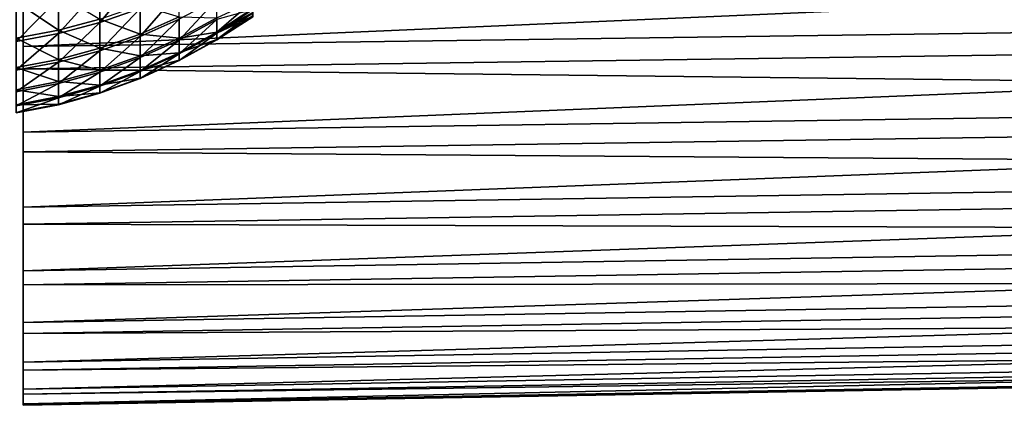
# Model space of a CAD drawing. Extents: x -22 to 78, y -246 to 22.
# Drawn here: x 44 to 55, y -19 to -15 of the extents above; entities that cross this region are included whole.
import ezdxf

# ---------------------------------------------------------------- set-up
doc = ezdxf.new("R2010")
doc.units = 0
doc.header["$MEASUREMENT"] = 0
doc.layers.add('L4', color=7, linetype='Continuous')
doc.layers.add('L5', color=7, linetype='Continuous')

msp = doc.modelspace()

# ---------------------------------------------------------------- linework, layer by layer
at = {"layer": 'L4', "color": 7}
for points in [[(44.83265, -14.30662, 75.86421), (44.83265, -14.68851, 74.82864), (45.271, -14.15852, 75.8035)], [(45.271, -14.15852, 75.8035), (44.83265, -14.68851, 74.82864), (45.271, -14.53647, 74.77866)], [(44.38319, -14.42274, 75.91181), (44.38319, -14.80774, 74.86784), (44.83265, -14.30662, 75.86421)], [(44.83265, -14.30662, 75.86421), (44.38319, -14.80774, 74.86784), (44.83265, -14.68851, 74.82864)], [(44.38319, -14.77139, 65.02296), (43.92532, -14.46189, 63.94704), (44.38319, -14.37869, 63.98186)], [(43.92532, -14.50619, 75.94601), (43.92532, -14.89341, 74.896), (44.38319, -14.42274, 75.91181)], [(44.38319, -14.42274, 75.91181), (43.92532, -14.89341, 74.896), (44.38319, -14.80774, 74.86784)], [(44.38319, -14.77139, 65.02296), (44.38319, -14.37869, 63.98186), (44.83265, -14.65246, 65.06303)], [(45.69559, -14.65254, 73.68227), (45.69559, -14.35251, 74.71819), (45.271, -14.84033, 73.72946)], [(45.271, -14.84033, 73.72946), (45.69559, -14.35251, 74.71819), (45.271, -14.53647, 74.77866)], [(45.69559, -14.65254, 73.68227), (45.69559, -14.87789, 72.62759), (46.10385, -14.43331, 73.62718)], [(46.10385, -14.43331, 73.62718), (45.69559, -14.87789, 72.62759), (46.10385, -14.65529, 72.58827)], [(43.92532, -14.85686, 64.99416), (43.92532, -14.46189, 63.94704), (44.38319, -14.77139, 65.02296)], [(45.271, -14.50078, 65.11414), (45.271, -14.81239, 66.16106), (44.83265, -14.65246, 65.06303)], [(45.271, -14.84033, 73.72946), (45.271, -14.53647, 74.77866), (44.83265, -14.99556, 73.76847)], [(44.83265, -14.99556, 73.76847), (45.271, -14.53647, 74.77866), (44.83265, -14.68851, 74.82864)], [(45.271, -14.50078, 65.11414), (45.69559, -14.62495, 66.20964), (45.271, -14.81239, 66.16106)], [(46.4933, -14.45462, 67.77411), (46.4933, -14.53533, 68.38298), (46.10385, -14.79085, 68.35456)], [(46.10385, -14.63578, 67.30358), (46.4933, -14.45462, 67.77411), (46.10385, -14.79085, 68.35456)], [(46.4933, -14.57953, 68.8477), (46.10385, -14.79085, 68.35456), (46.4933, -14.53533, 68.38298)], [(45.69559, -14.85809, 67.26263), (45.271, -14.81239, 66.16106), (45.69559, -14.62495, 66.20964)], [(45.69559, -14.85809, 67.26263), (45.69559, -14.62495, 66.20964), (46.10385, -14.63578, 67.30358)], [(46.10385, -14.63578, 67.30358), (46.10385, -14.79085, 68.35456), (45.69559, -14.85809, 67.26263)], [(46.4933, -14.59023, 71.00786), (46.4933, -14.54688, 71.50964), (46.10385, -14.8026, 71.53618)], [(46.10385, -14.8026, 71.53618), (46.4933, -14.54688, 71.50964), (46.10385, -14.65529, 72.58827)], [(46.4933, -14.57953, 68.8477), (46.4933, -14.61365, 69.42404), (46.10385, -14.87055, 69.41392)], [(46.10385, -14.87055, 69.41392), (46.10385, -14.79085, 68.35456), (46.4933, -14.57953, 68.8477)], [(46.4933, -14.61751, 70.46804), (46.4933, -14.59023, 71.00786), (46.10385, -14.8026, 71.53618)], [(46.4933, -14.62482, 69.92758), (46.10385, -14.87055, 69.41392), (46.4933, -14.61365, 69.42404)], [(46.10385, -14.8026, 71.53618), (46.10385, -14.87447, 70.47626), (46.4933, -14.61751, 70.46804)], [(46.4933, -14.61751, 70.46804), (46.10385, -14.87447, 70.47626), (46.4933, -14.62482, 69.92758)], [(46.10385, -14.87447, 70.47626), (46.10385, -14.87055, 69.41392), (46.4933, -14.62482, 69.92758)], [(44.83265, -14.65246, 65.06303), (44.83265, -14.96732, 66.1209), (44.38319, -14.77139, 65.02296)], [(44.83265, -14.99556, 73.76847), (44.83265, -14.68851, 74.82864), (44.38319, -15.11727, 73.79906)], [(44.38319, -15.11727, 73.79906), (44.83265, -14.68851, 74.82864), (44.38319, -14.80774, 74.86784)], [(44.83265, -14.65246, 65.06303), (45.271, -14.81239, 66.16106), (44.83265, -14.96732, 66.1209)], [(45.271, -14.84033, 73.72946), (45.271, -15.06858, 72.66126), (45.69559, -14.65254, 73.68227)], [(45.69559, -14.65254, 73.68227), (45.271, -15.06858, 72.66126), (45.69559, -14.87789, 72.62759)], [(46.10385, -14.8026, 71.53618), (46.10385, -14.65529, 72.58827), (45.69559, -15.02744, 71.55952)], [(45.69559, -15.02744, 71.55952), (46.10385, -14.65529, 72.58827), (45.69559, -14.87789, 72.62759)], [(44.38319, -14.77139, 65.02296), (44.38319, -15.08881, 66.08942), (43.92532, -14.85686, 64.99416)], [(44.38319, -15.11727, 73.79906), (44.38319, -14.80774, 74.86784), (43.92532, -15.20474, 73.82104)], [(43.92532, -15.20474, 73.82104), (44.38319, -14.80774, 74.86784), (43.92532, -14.89341, 74.896)], [(43.92532, -14.85686, 64.99416), (44.38319, -15.08881, 66.08942), (43.92532, -15.17612, 66.06679)], [(44.38319, -14.77139, 65.02296), (44.83265, -14.96732, 66.1209), (44.38319, -15.08881, 66.08942)], [(45.271, -15.04852, 67.22754), (44.83265, -14.96732, 66.1209), (45.271, -14.81239, 66.16106)], [(44.83265, -14.99556, 73.76847), (44.83265, -15.22619, 72.6891), (45.271, -14.84033, 73.72946)], [(45.271, -14.84033, 73.72946), (44.83265, -15.22619, 72.6891), (45.271, -15.06858, 72.66126)], [(45.271, -15.04852, 67.22754), (45.271, -14.81239, 66.16106), (45.69559, -14.85809, 67.26263)], [(45.69559, -14.85809, 67.26263), (45.69559, -15.01551, 68.32957), (45.271, -15.04852, 67.22754)], [(45.69559, -14.85809, 67.26263), (46.10385, -14.79085, 68.35456), (45.69559, -15.01551, 68.32957)], [(46.10385, -14.87055, 69.41392), (45.69559, -15.01551, 68.32957), (46.10385, -14.79085, 68.35456)], [(45.69559, -15.02744, 71.55952), (45.69559, -15.1004, 70.4835), (46.10385, -14.8026, 71.53618)], [(46.10385, -14.8026, 71.53618), (45.69559, -15.1004, 70.4835), (46.10385, -14.87447, 70.47626)], [(44.83265, -15.20592, 67.19854), (44.38319, -15.08881, 66.08942), (44.83265, -14.96732, 66.1209)], [(44.83265, -15.20592, 67.19854), (44.83265, -14.96732, 66.1209), (45.271, -15.04852, 67.22754)], [(45.69559, -15.02744, 71.55952), (45.69559, -14.87789, 72.62759), (45.271, -15.22004, 71.5795)], [(45.271, -15.22004, 71.5795), (45.69559, -14.87789, 72.62759), (45.271, -15.06858, 72.66126)], [(45.69559, -15.09642, 69.40502), (45.69559, -15.01551, 68.32957), (46.10385, -14.87055, 69.41392)], [(46.10385, -14.87447, 70.47626), (45.69559, -15.09642, 69.40502), (46.10385, -14.87055, 69.41392)], [(45.69559, -15.1004, 70.4835), (45.69559, -15.09642, 69.40502), (46.10385, -14.87447, 70.47626)], [(44.38319, -15.11727, 73.79906), (44.38319, -15.34978, 72.71093), (44.83265, -14.99556, 73.76847)], [(44.83265, -14.99556, 73.76847), (44.38319, -15.34978, 72.71093), (44.83265, -15.22619, 72.6891)], [(45.271, -15.04852, 67.22754), (45.271, -15.20796, 68.30816), (44.83265, -15.20592, 67.19854)], [(45.271, -15.22004, 71.5795), (45.271, -15.06858, 72.66126), (44.83265, -15.37924, 71.59603)], [(44.83265, -15.37924, 71.59603), (45.271, -15.06858, 72.66126), (44.83265, -15.22619, 72.6891)], [(45.271, -15.04852, 67.22754), (45.69559, -15.01551, 68.32957), (45.271, -15.20796, 68.30816)], [(45.69559, -15.09642, 69.40502), (45.271, -15.20796, 68.30816), (45.69559, -15.01551, 68.32957)], [(45.271, -15.22004, 71.5795), (45.271, -15.29394, 70.48969), (45.69559, -15.02744, 71.55952)], [(45.69559, -15.02744, 71.55952), (45.271, -15.29394, 70.48969), (45.69559, -15.1004, 70.4835)], [(44.38319, -15.32934, 67.17581), (43.92532, -15.17612, 66.06679), (44.38319, -15.08881, 66.08942)], [(43.92532, -15.20474, 73.82104), (43.92532, -15.43859, 72.72661), (44.38319, -15.11727, 73.79906)], [(44.38319, -15.11727, 73.79906), (43.92532, -15.43859, 72.72661), (44.38319, -15.34978, 72.71093)], [(43.92532, -15.41804, 67.15946), (43.92532, -15.17612, 66.06679), (44.38319, -15.32934, 67.17581)], [(44.38319, -15.32934, 67.17581), (44.38319, -15.08881, 66.08942), (44.83265, -15.20592, 67.19854)], [(45.271, -15.28991, 69.39739), (45.271, -15.20796, 68.30816), (45.69559, -15.09642, 69.40502)], [(45.69559, -15.1004, 70.4835), (45.271, -15.28991, 69.39739), (45.69559, -15.09642, 69.40502)], [(45.271, -15.29394, 70.48969), (45.271, -15.28991, 69.39739), (45.69559, -15.1004, 70.4835)], [(44.83265, -15.20592, 67.19854), (44.83265, -15.36703, 68.29046), (44.38319, -15.32934, 67.17581)], [(44.83265, -15.37924, 71.59603), (44.83265, -15.22619, 72.6891), (44.38319, -15.50407, 71.60898)], [(44.38319, -15.50407, 71.60898), (44.83265, -15.22619, 72.6891), (44.38319, -15.34978, 72.71093)], [(44.83265, -15.20592, 67.19854), (45.271, -15.20796, 68.30816), (44.83265, -15.36703, 68.29046)], [(45.271, -15.28991, 69.39739), (44.83265, -15.36703, 68.29046), (45.271, -15.20796, 68.30816)], [(44.83265, -15.37924, 71.59603), (44.83265, -15.45391, 70.49482), (45.271, -15.22004, 71.5795)], [(45.271, -15.22004, 71.5795), (44.83265, -15.45391, 70.49482), (45.271, -15.29394, 70.48969)], [(44.38319, -15.32934, 67.17581), (44.38319, -15.49176, 68.27658), (43.92532, -15.41804, 67.15946)], [(44.38319, -15.50407, 71.60898), (44.38319, -15.34978, 72.71093), (43.92532, -15.59377, 71.61829)], [(43.92532, -15.59377, 71.61829), (44.38319, -15.34978, 72.71093), (43.92532, -15.43859, 72.72661)], [(44.38319, -15.32934, 67.17581), (44.83265, -15.36703, 68.29046), (44.38319, -15.49176, 68.27658)], [(44.83265, -15.44983, 69.39109), (44.38319, -15.49176, 68.27658), (44.83265, -15.36703, 68.29046)], [(44.38319, -15.50407, 71.60898), (44.38319, -15.57935, 70.49883), (44.83265, -15.37924, 71.59603)], [(44.83265, -15.37924, 71.59603), (44.38319, -15.57935, 70.49883), (44.83265, -15.45391, 70.49482)], [(44.83265, -15.44983, 69.39109), (44.83265, -15.36703, 68.29046), (45.271, -15.28991, 69.39739)], [(45.271, -15.29394, 70.48969), (44.83265, -15.44983, 69.39109), (45.271, -15.28991, 69.39739)], [(44.83265, -15.45391, 70.49482), (44.83265, -15.44983, 69.39109), (45.271, -15.29394, 70.48969)], [(43.92532, -15.41804, 67.15946), (44.38319, -15.49176, 68.27658), (43.92532, -15.5814, 68.26661)], [(44.38319, -15.57524, 69.38614), (43.92532, -15.5814, 68.26661), (44.38319, -15.49176, 68.27658)], [(44.38319, -15.57524, 69.38614), (44.38319, -15.49176, 68.27658), (44.83265, -15.44983, 69.39109)], [(44.83265, -15.45391, 70.49482), (44.38319, -15.57524, 69.38614), (44.83265, -15.44983, 69.39109)], [(44.38319, -15.57935, 70.49883), (44.38319, -15.57524, 69.38614), (44.83265, -15.45391, 70.49482)], [(43.92532, -15.59377, 71.61829), (43.92532, -15.66949, 70.50172), (44.38319, -15.50407, 71.60898)], [(44.38319, -15.50407, 71.60898), (43.92532, -15.66949, 70.50172), (44.38319, -15.57935, 70.49883)], [(43.92532, -15.66536, 69.38259), (43.92532, -15.5814, 68.26661), (44.38319, -15.57524, 69.38614)], [(44.38319, -15.57935, 70.49883), (43.92532, -15.66536, 69.38259), (44.38319, -15.57524, 69.38614)], [(43.92532, -15.66949, 70.50172), (43.92532, -15.66536, 69.38259), (44.38319, -15.57935, 70.49883)]]:
    msp.add_3dface(points, dxfattribs=at)
at = {"layer": 'L5', "color": 7}
for points in [[(44, -15.8776, 80.20068), (44, -14.9466, 81.52354), (44, -0.052103, 70.0521)], [(44, -0.052103, 70.0521), (44, -14.9466, 81.52354), (44, -13.90532, 82.76148)], [(44, -17.94442, 75.82314), (44, -17.38209, 77.33988), (44, -0.052103, 70.0521)], [(44, -0.052103, 70.0521), (44, -17.38209, 77.33988), (44, -16.69144, 78.80267)], [(44, -0.052103, 70.0521), (44, -16.69144, 78.80267), (44, -15.8776, 80.20068)], [(44, -18.82491, 71.06295), (44, -18.66852, 72.67301), (44, -0.052103, 70.0521)], [(44, -0.052103, 70.0521), (44, -18.66852, 72.67301), (44, -18.3743, 74.26366)], [(44, -0.052103, 70.0521), (44, -18.3743, 74.26366), (44, -17.94442, 75.82314)], [(44, -18.46067, 66.23574), (44, -18.7206, 67.83236), (44, -0.052103, 70.0521)], [(44, -0.052103, 70.0521), (44, -18.7206, 67.83236), (44, -18.84231, 69.44541)], [(44, -0.052103, 70.0521), (44, -18.84231, 69.44541), (44, -18.82491, 71.06295)], [(44, -16.87587, 61.66157), (44, -17.53488, 63.13889), (44, -0.052103, 70.0521)], [(44, -0.052103, 70.0521), (44, -17.53488, 63.13889), (44, -18.06445, 64.66738)], [(44, -0.052103, 70.0521), (44, -18.06445, 64.66738), (44, -18.46067, 66.23574)], [(44, -14.17557, 57.64373), (44, -15.18997, 58.90379), (44, -0.052103, 70.0521)], [(44, -0.052103, 70.0521), (44, -15.18997, 58.90379), (44, -16.0923, 60.24638)], [(44, -0.052103, 70.0521), (44, -16.0923, 60.24638), (44, -16.87587, 61.66157)], [(44, -14.9466, 81.52354), (78, -14.47642, 81.16142), (78, -13.46801, 82.36028)], [(44, -14.9466, 81.52354), (78, -13.46801, 82.36028), (44, -13.90532, 82.76148)], [(44, -14.17557, 57.64373), (78, -13.72973, 58.03544), (78, -14.71211, 59.25571)], [(44, -14.17557, 57.64373), (78, -14.71211, 59.25571), (44, -15.18997, 58.90379)], [(44, -15.8776, 80.20068), (78, -15.37803, 79.88031), (78, -14.47642, 81.16142)], [(44, -15.8776, 80.20068), (78, -14.47642, 81.16142), (44, -14.9466, 81.52354)], [(44, -15.18997, 58.90379), (78, -14.71211, 59.25571), (78, -15.58595, 60.55593)], [(44, -15.18997, 58.90379), (78, -15.58595, 60.55593), (44, -16.0923, 60.24638)], [(44, -16.69144, 78.80267), (78, -16.16617, 78.52644), (78, -15.37803, 79.88031)], [(44, -16.69144, 78.80267), (78, -15.37803, 79.88031), (44, -15.8776, 80.20068)], [(44, -16.0923, 60.24638), (78, -15.58595, 60.55593), (78, -16.34478, 61.92644)], [(44, -16.0923, 60.24638), (78, -16.34478, 61.92644), (44, -16.87587, 61.66157)], [(44, -17.38209, 77.33988), (78, -16.83502, 77.10982), (78, -16.16617, 78.52644)], [(44, -17.38209, 77.33988), (78, -16.16617, 78.52644), (44, -16.69144, 78.80267)], [(44, -16.87587, 61.66157), (78, -16.34478, 61.92644), (78, -16.98299, 63.35712)], [(44, -17.94442, 75.82314), (78, -17.37961, 75.64096), (78, -16.83502, 77.10982)], [(44, -17.94442, 75.82314), (78, -16.83502, 77.10982), (44, -17.38209, 77.33988)], [(44, -16.87587, 61.66157), (78, -16.98299, 63.35712), (44, -17.53488, 63.13889)], [(44, -17.53488, 63.13889), (78, -16.98299, 63.35712), (78, -17.49585, 64.83736)], [(44, -18.3743, 74.26366), (78, -17.79591, 74.13071), (78, -17.37961, 75.64096)], [(44, -18.3743, 74.26366), (78, -17.37961, 75.64096), (44, -17.94442, 75.82314)], [(44, -17.53488, 63.13889), (78, -17.49585, 64.83736), (44, -18.06445, 64.66738)], [(44, -18.06445, 64.66738), (78, -17.49585, 64.83736), (78, -17.87956, 66.35622)], [(44, -18.66852, 72.67301), (78, -18.08084, 72.59027), (78, -17.79591, 74.13071)], [(44, -18.66852, 72.67301), (78, -17.79591, 74.13071), (44, -18.3743, 74.26366)], [(44, -18.06445, 64.66738), (78, -17.87956, 66.35622), (44, -18.46067, 66.23574)], [(44, -18.46067, 66.23574), (78, -17.87956, 66.35622), (78, -18.13128, 67.90243)], [(44, -18.82491, 71.06295), (78, -18.23229, 71.03104), (78, -18.08084, 72.59027)], [(44, -18.82491, 71.06295), (78, -18.08084, 72.59027), (44, -18.66852, 72.67301)], [(44, -18.46067, 66.23574), (78, -18.13128, 67.90243), (44, -18.7206, 67.83236)], [(44, -18.7206, 67.83236), (78, -18.13128, 67.90243), (78, -18.24915, 69.46456)], [(44, -18.84231, 69.44541), (78, -18.24915, 69.46456), (78, -18.23229, 71.03104)], [(44, -18.84231, 69.44541), (78, -18.23229, 71.03104), (44, -18.82491, 71.06295)], [(44, -18.7206, 67.83236), (78, -18.24915, 69.46456), (44, -18.84231, 69.44541)]]:
    msp.add_3dface(points, dxfattribs=at)

doc.saveas('drawing.dxf')
